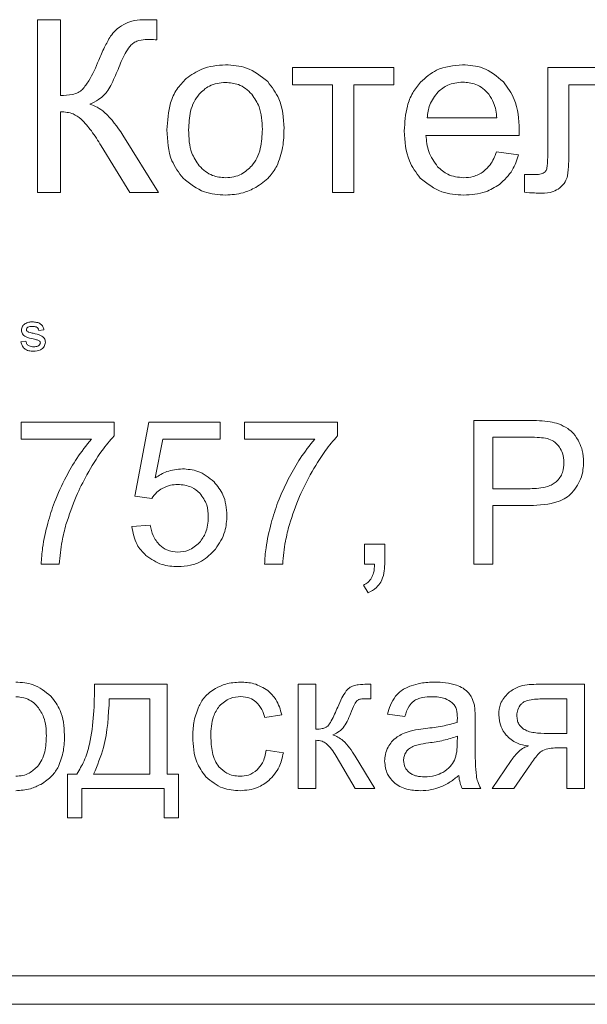
# Model space of a CAD drawing. Units: millimetres. Extents: x -904 to 1343, y -941 to 694.
# Drawn here: x 1118 to 1128, y 449 to 466 of the extents above; entities that cross this region are included whole.
import ezdxf

# ---------------------------------------------------------------- set-up
doc = ezdxf.new("R2010")
doc.units = ezdxf.units.MM

msp = doc.modelspace()

# ---------------------------------------------------------------- linework, layer by layer
at = {"color": 7, "linetype": 'Continuous', "lineweight": 15}
for p, q in [((1119.101, 466.242), (1118.698, 466.242)), ((1118.698, 466.242), (1118.698, 463.211)), ((1119.101, 464.913), (1119.101, 466.242)), ((1120.79, 465.895), (1120.79, 466.242)), ((1124.954, 465.408), (1123.176, 465.408)), ((1123.176, 465.408), (1123.176, 465.099)), ((1124.954, 465.099), (1124.954, 465.408)), ((1129.39, 465.408), (1127.658, 465.408)), ((1127.658, 465.408), (1127.658, 463.96)), ((1123.176, 465.099), (1123.879, 465.099)), ((1123.879, 465.099), (1123.879, 463.211)), ((1124.251, 463.211), (1124.251, 465.099)), ((1124.251, 465.099), (1124.954, 465.099)), ((1128.031, 464.006), (1128.031, 465.099)), ((1128.031, 465.099), (1129.017, 465.099)), ((1119.101, 463.211), (1119.101, 464.629)), ((1125.542, 464.519), (1126.765, 464.519)), ((1120.819, 463.211), (1120.195, 464.22)), ((1125.52, 464.214), (1127.157, 464.214)), ((1119.813, 464.032), (1120.321, 463.211)), ((1127.146, 463.871), (1126.761, 463.922)), ((1127.411, 463.524), (1127.248, 463.524)), ((1127.248, 463.524), (1127.248, 463.214)), ((1118.698, 463.211), (1119.101, 463.211)), ((1120.321, 463.211), (1120.819, 463.211)), ((1123.879, 463.211), (1124.251, 463.211)), ((1118.808, 460.797), (1118.721, 460.788)), ((1118.406, 460.586), (1118.493, 460.595)), ((1120.042, 459.174), (1118.408, 459.174)), ((1118.408, 459.174), (1118.408, 458.877)), ((1120.042, 458.934), (1120.042, 459.174)), ((1120.652, 459.174), (1120.409, 457.875)), ((1121.905, 459.174), (1120.652, 459.174)), ((1121.905, 458.877), (1121.905, 459.174)), ((1123.966, 459.174), (1122.332, 459.174)), ((1122.332, 459.174), (1122.332, 458.877)), ((1123.966, 458.934), (1123.966, 459.174)), ((1127.314, 459.205), (1126.36, 459.205)), ((1126.36, 459.205), (1126.36, 456.68)), ((1118.408, 458.877), (1119.643, 458.877)), ((1120.765, 458.196), (1120.9, 458.877)), ((1120.9, 458.877), (1121.905, 458.877)), ((1122.332, 458.877), (1123.567, 458.877)), ((1127.342, 458.909), (1126.695, 458.909)), ((1126.695, 458.909), (1126.695, 458.006)), ((1126.695, 458.006), (1127.348, 458.006)), ((1120.409, 457.875), (1120.702, 457.833)), ((1126.695, 456.68), (1126.695, 457.71)), ((1126.695, 457.71), (1127.343, 457.71)), ((1120.677, 457.367), (1120.353, 457.343)), ((1124.795, 457.032), (1124.442, 457.032)), ((1124.442, 457.032), (1124.442, 456.68)), ((1124.795, 456.68), (1124.795, 457.032)), ((1118.761, 456.68), (1119.079, 456.68)), ((1122.685, 456.68), (1123.003, 456.68)), ((1124.442, 456.68), (1124.618, 456.68)), ((1126.36, 456.68), (1126.695, 456.68)), ((1124.421, 456.313), (1124.506, 456.179)), ((1120.977, 454.569), (1119.7, 454.569)), ((1120.977, 452.992), (1120.977, 454.569)), ((1123.586, 454.569), (1123.276, 454.569)), ((1123.276, 454.569), (1123.276, 452.738)), ((1123.586, 453.779), (1123.586, 454.569)), ((1124.549, 454.569), (1124.487, 454.569)), ((1124.549, 454.314), (1124.549, 454.569)), ((1128.305, 454.569), (1127.455, 454.569)), ((1128.305, 452.738), (1128.305, 454.569)), ((1120.667, 454.312), (1119.958, 454.312)), ((1120.667, 452.992), (1120.667, 454.312)), ((1124.463, 454.315), (1124.549, 454.314)), ((1127.995, 454.312), (1127.554, 454.312)), ((1127.995, 453.705), (1127.995, 454.312)), ((1122.687, 453.984), (1122.986, 454.03)), ((1124.847, 454.044), (1125.151, 454.001)), ((1126.385, 453.506), (1126.385, 453.917)), ((1126.07, 453.543), (1126.072, 453.656)), ((1127.652, 453.705), (1127.995, 453.705)), ((1123.586, 452.738), (1123.586, 453.585)), ((1127.816, 453.451), (1127.995, 453.451)), ((1127.995, 453.451), (1127.995, 452.738)), ((1123.015, 453.366), (1122.711, 453.409)), ((1123.943, 453.304), (1124.279, 452.738)), ((1124.62, 452.738), (1124.279, 453.306)), ((1127.016, 453.23), (1126.681, 452.738)), ((1127.065, 452.738), (1127.338, 453.137)), ((1119.386, 452.992), (1119.224, 452.992)), ((1119.224, 452.992), (1119.224, 452.22)), ((1119.683, 452.992), (1120.667, 452.992)), ((1121.175, 452.992), (1120.977, 452.992)), ((1121.175, 452.22), (1121.175, 452.992)), ((1119.478, 452.22), (1119.478, 452.738)), ((1119.478, 452.738), (1120.921, 452.738)), ((1120.921, 452.738), (1120.921, 452.22)), ((1123.276, 452.738), (1123.586, 452.738)), ((1124.279, 452.738), (1124.62, 452.738)), ((1126.156, 452.738), (1126.481, 452.738)), ((1126.681, 452.738), (1127.065, 452.738)), ((1127.995, 452.738), (1128.305, 452.738)), ((1119.224, 452.22), (1119.478, 452.22)), ((1120.921, 452.22), (1121.175, 452.22)), ((1087.153, 449.447), (1172.153, 449.447)), ((1087.153, 448.947), (1172.153, 448.947))]:
    msp.add_line(p, q, dxfattribs=at)
for points, knots in [([(1120.546, 466.246), (1120.48, 466.242), (1120.363, 466.235), (1120.258, 466.184), (1120.213, 466.162)], [0, 0, 0, 0, 0.566399, 1, 1, 1, 1]), ([(1120.79, 466.242), (1120.788, 466.242), (1120.785, 466.243), (1120.775, 466.243), (1120.749, 466.245), (1120.671, 466.246), (1120.599, 466.246), (1120.546, 466.246)], [0, 0, 0, 0, 0.019194, 0.046258, 0.121033, 0.339246, 1, 1, 1, 1]), ([(1120.213, 466.162), (1120.16, 466.13), (1120.07, 466.074), (1120.007, 465.99), (1119.98, 465.955)], [0, 0, 0, 0, 0.578952, 1, 1, 1, 1]), ([(1119.98, 465.955), (1119.943, 465.891), (1119.865, 465.755), (1119.804, 465.61), (1119.772, 465.533)], [0, 0, 0, 0, 0.467061, 1, 1, 1, 1]), ([(1120.343, 465.806), (1120.362, 465.822), (1120.403, 465.855), (1120.5, 465.892), (1120.578, 465.896), (1120.628, 465.899)], [0, 0, 0, 0, 0.243971, 0.508807, 1, 1, 1, 1]), ([(1120.628, 465.899), (1120.639, 465.899), (1120.666, 465.898), (1120.693, 465.897), (1120.709, 465.897)], [0, 0, 0, 0, 0.402578, 1, 1, 1, 1]), ([(1120.709, 465.897), (1120.727, 465.896), (1120.754, 465.895), (1120.781, 465.895), (1120.79, 465.895)], [0, 0, 0, 0, 0.677136, 1, 1, 1, 1]), ([(1120.126, 465.409), (1120.163, 465.503), (1120.219, 465.645), (1120.312, 465.766), (1120.343, 465.806)], [0, 0, 0, 0, 0.6664149, 1, 1, 1, 1]), ([(1119.772, 465.533), (1119.72, 465.408), (1119.645, 465.226), (1119.525, 465.07), (1119.487, 465.02)], [0, 0, 0, 0, 0.681148, 1, 1, 1, 1]), ([(1119.868, 464.923), (1119.889, 464.948), (1119.942, 465.01), (1120.028, 465.174), (1120.086, 465.313), (1120.126, 465.409)], [0, 0, 0, 0, 0.182176, 0.438888, 1, 1, 1, 1]), ([(1122, 465.454), (1121.855, 465.443), (1121.602, 465.422), (1121.397, 465.275), (1121.309, 465.211)], [0, 0, 0, 0, 0.570031, 1, 1, 1, 1]), ([(1122.74, 465.158), (1122.621, 465.253), (1122.403, 465.428), (1122.126, 465.446), (1122, 465.454)], [0, 0, 0, 0, 0.545011, 1, 1, 1, 1]), ([(1126.163, 465.454), (1126.003, 465.44), (1125.723, 465.414), (1125.514, 465.229), (1125.424, 465.149)], [0, 0, 0, 0, 0.568974, 1, 1, 1, 1]), ([(1126.88, 465.155), (1126.766, 465.251), (1126.556, 465.427), (1126.285, 465.446), (1126.163, 465.454)], [0, 0, 0, 0, 0.5472468, 1, 1, 1, 1]), ([(1121.309, 465.211), (1121.251, 465.151), (1121.131, 465.028), (1120.995, 464.718), (1120.98, 464.47), (1120.97, 464.309)], [0, 0, 0, 0, 0.252017, 0.516877, 1, 1, 1, 1]), ([(1119.487, 465.02), (1119.462, 465.001), (1119.41, 464.961), (1119.277, 464.92), (1119.171, 464.916), (1119.101, 464.913)], [0, 0, 0, 0, 0.222885, 0.483907, 1, 1, 1, 1]), ([(1122, 465.145), (1121.9, 465.134), (1121.721, 465.115), (1121.592, 464.992), (1121.535, 464.937)], [0, 0, 0, 0, 0.557922, 1, 1, 1, 1]), ([(1122.46, 464.936), (1122.425, 464.971), (1122.356, 465.041), (1122.201, 465.126), (1122.077, 465.138), (1122, 465.145)], [0, 0, 0, 0, 0.287823, 0.56118, 1, 1, 1, 1]), ([(1123.027, 464.34), (1123.016, 464.519), (1122.997, 464.822), (1122.815, 465.06), (1122.74, 465.158)], [0, 0, 0, 0, 0.590163, 1, 1, 1, 1]), ([(1125.424, 465.149), (1125.375, 465.088), (1125.274, 464.962), (1125.162, 464.669), (1125.148, 464.439), (1125.139, 464.291)], [0, 0, 0, 0, 0.2538864, 0.5214637, 1, 1, 1, 1]), ([(1126.165, 465.15), (1126.074, 465.141), (1125.912, 465.126), (1125.788, 465.023), (1125.734, 464.978)], [0, 0, 0, 0, 0.563838, 1, 1, 1, 1]), ([(1126.625, 464.935), (1126.591, 464.971), (1126.524, 465.042), (1126.369, 465.131), (1126.243, 465.142), (1126.165, 465.15)], [0, 0, 0, 0, 0.284711, 0.556674, 1, 1, 1, 1]), ([(1127.159, 464.313), (1127.149, 464.497), (1127.133, 464.807), (1126.953, 465.055), (1126.88, 465.155)], [0, 0, 0, 0, 0.596285, 1, 1, 1, 1]), ([(1119.616, 464.762), (1119.668, 464.786), (1119.759, 464.829), (1119.835, 464.894), (1119.868, 464.923)], [0, 0, 0, 0, 0.570921, 1, 1, 1, 1]), ([(1121.535, 464.937), (1121.503, 464.894), (1121.436, 464.803), (1121.364, 464.589), (1121.356, 464.419), (1121.351, 464.309)], [0, 0, 0, 0, 0.2398, 0.504809, 1, 1, 1, 1]), ([(1122.646, 464.321), (1122.641, 464.457), (1122.632, 464.68), (1122.509, 464.864), (1122.46, 464.936)], [0, 0, 0, 0, 0.6084932, 1, 1, 1, 1]), ([(1125.734, 464.978), (1125.677, 464.905), (1125.571, 464.769), (1125.551, 464.598), (1125.542, 464.519)], [0, 0, 0, 0, 0.53523, 1, 1, 1, 1]), ([(1126.765, 464.519), (1126.754, 464.611), (1126.737, 464.761), (1126.656, 464.886), (1126.625, 464.935)], [0, 0, 0, 0, 0.614695, 1, 1, 1, 1]), ([(1120.195, 464.22), (1120.098, 464.362), (1119.971, 464.548), (1119.753, 464.712), (1119.66, 464.746), (1119.616, 464.762)], [0, 0, 0, 0, 0.633292, 0.82745, 1, 1, 1, 1]), ([(1119.101, 464.629), (1119.178, 464.624), (1119.312, 464.614), (1119.419, 464.535), (1119.464, 464.501)], [0, 0, 0, 0, 0.579656, 1, 1, 1, 1]), ([(1119.464, 464.501), (1119.526, 464.433), (1119.656, 464.288), (1119.759, 464.121), (1119.813, 464.032)], [0, 0, 0, 0, 0.470122, 1, 1, 1, 1]), ([(1122.9, 463.675), (1122.941, 463.783), (1123.021, 463.998), (1123.025, 464.227), (1123.027, 464.34)], [0, 0, 0, 0, 0.5038857, 1, 1, 1, 1]), ([(1120.97, 464.309), (1120.979, 464.122), (1120.995, 463.808), (1121.18, 463.559), (1121.254, 463.459)], [0, 0, 0, 0, 0.598924, 1, 1, 1, 1]), ([(1121.351, 464.309), (1121.355, 464.169), (1121.363, 463.94), (1121.487, 463.752), (1121.535, 463.679)], [0, 0, 0, 0, 0.613504, 1, 1, 1, 1]), ([(1122.462, 463.679), (1122.494, 463.723), (1122.561, 463.816), (1122.633, 464.034), (1122.641, 464.208), (1122.646, 464.321)], [0, 0, 0, 0, 0.2378248, 0.5024794, 1, 1, 1, 1]), ([(1125.139, 464.291), (1125.15, 464.109), (1125.167, 463.803), (1125.348, 463.559), (1125.421, 463.461)], [0, 0, 0, 0, 0.594639, 1, 1, 1, 1]), ([(1125.725, 463.661), (1125.665, 463.747), (1125.548, 463.914), (1125.529, 464.116), (1125.52, 464.214)], [0, 0, 0, 0, 0.51675, 1, 1, 1, 1]), ([(1127.157, 464.214), (1127.157, 464.235), (1127.158, 464.268), (1127.159, 464.301), (1127.159, 464.313)], [0, 0, 0, 0, 0.641696, 1, 1, 1, 1]), ([(1128.006, 463.502), (1128.014, 463.574), (1128.032, 463.742), (1128.031, 463.911), (1128.031, 464.006)], [0, 0, 0, 0, 0.434306, 1, 1, 1, 1]), ([(1126.761, 463.922), (1126.729, 463.843), (1126.677, 463.711), (1126.573, 463.615), (1126.532, 463.577)], [0, 0, 0, 0, 0.6019398, 1, 1, 1, 1]), ([(1126.81, 463.35), (1126.895, 463.429), (1127.05, 463.576), (1127.116, 463.779), (1127.146, 463.871)], [0, 0, 0, 0, 0.5420792, 1, 1, 1, 1]), ([(1127.658, 463.96), (1127.66, 463.878), (1127.661, 463.765), (1127.646, 463.654), (1127.642, 463.624)], [0, 0, 0, 0, 0.728995, 1, 1, 1, 1]), ([(1121.535, 463.679), (1121.609, 463.611), (1121.743, 463.49), (1121.921, 463.476), (1122, 463.469)], [0, 0, 0, 0, 0.556764, 1, 1, 1, 1]), ([(1122, 463.469), (1122.049, 463.472), (1122.147, 463.478), (1122.314, 463.539), (1122.405, 463.626), (1122.462, 463.679)], [0, 0, 0, 0, 0.28502, 0.557417, 1, 1, 1, 1]), ([(1122.53, 463.298), (1122.614, 463.354), (1122.766, 463.453), (1122.859, 463.607), (1122.9, 463.675)], [0, 0, 0, 0, 0.560734, 1, 1, 1, 1]), ([(1126.183, 463.469), (1126.085, 463.479), (1125.912, 463.497), (1125.782, 463.611), (1125.725, 463.661)], [0, 0, 0, 0, 0.56212, 1, 1, 1, 1]), ([(1121.254, 463.459), (1121.373, 463.365), (1121.593, 463.189), (1121.872, 463.172), (1122, 463.164)], [0, 0, 0, 0, 0.541075, 1, 1, 1, 1]), ([(1125.421, 463.461), (1125.541, 463.366), (1125.766, 463.188), (1126.051, 463.172), (1126.183, 463.164)], [0, 0, 0, 0, 0.534968, 1, 1, 1, 1]), ([(1126.532, 463.577), (1126.473, 463.542), (1126.365, 463.478), (1126.24, 463.472), (1126.183, 463.469)], [0, 0, 0, 0, 0.541598, 1, 1, 1, 1]), ([(1127.576, 463.548), (1127.565, 463.544), (1127.54, 463.534), (1127.485, 463.526), (1127.44, 463.525), (1127.411, 463.524)], [0, 0, 0, 0, 0.208581, 0.47048, 1, 1, 1, 1]), ([(1127.642, 463.624), (1127.634, 463.606), (1127.62, 463.573), (1127.589, 463.556), (1127.576, 463.548)], [0, 0, 0, 0, 0.556872, 1, 1, 1, 1]), ([(1127.87, 463.289), (1127.907, 463.324), (1127.97, 463.383), (1127.996, 463.466), (1128.006, 463.502)], [0, 0, 0, 0, 0.577423, 1, 1, 1, 1]), ([(1122, 463.164), (1122.104, 463.171), (1122.29, 463.183), (1122.457, 463.263), (1122.53, 463.298)], [0, 0, 0, 0, 0.563524, 1, 1, 1, 1]), ([(1126.183, 463.164), (1126.315, 463.172), (1126.54, 463.184), (1126.731, 463.301), (1126.81, 463.35)], [0, 0, 0, 0, 0.5871088, 1, 1, 1, 1]), ([(1127.548, 463.198), (1127.618, 463.201), (1127.734, 463.205), (1127.832, 463.265), (1127.87, 463.289)], [0, 0, 0, 0, 0.608206, 1, 1, 1, 1]), ([(1127.248, 463.214), (1127.307, 463.209), (1127.407, 463.2), (1127.507, 463.199), (1127.548, 463.198)], [0, 0, 0, 0, 0.592762, 1, 1, 1, 1]), ([(1118.414, 460.792), (1118.418, 460.816), (1118.425, 460.86), (1118.458, 460.889), (1118.473, 460.902)], [0, 0, 0, 0, 0.558433, 1, 1, 1, 1]), ([(1118.473, 460.902), (1118.496, 460.913), (1118.538, 460.934), (1118.584, 460.936), (1118.604, 460.937)], [0, 0, 0, 0, 0.558986, 1, 1, 1, 1]), ([(1118.604, 460.937), (1118.63, 460.935), (1118.681, 460.932), (1118.75, 460.907), (1118.795, 460.856), (1118.804, 460.816), (1118.808, 460.797)], [0, 0, 0, 0, 0.280849, 0.560784, 0.779646, 1, 1, 1, 1]), ([(1118.623, 460.636), (1118.577, 460.646), (1118.518, 460.659), (1118.456, 460.696), (1118.433, 460.723), (1118.417, 460.756), (1118.415, 460.78), (1118.414, 460.792)], [0, 0, 0, 0, 0.500299, 0.625326, 0.750214, 0.875045, 1, 1, 1, 1]), ([(1118.611, 460.858), (1118.588, 460.857), (1118.553, 460.857), (1118.518, 460.836), (1118.504, 460.818), (1118.503, 460.806), (1118.502, 460.801)], [0, 0, 0, 0, 0.500341, 0.749574, 0.875058, 1, 1, 1, 1]), ([(1118.502, 460.801), (1118.503, 460.795), (1118.504, 460.786), (1118.51, 460.778), (1118.512, 460.775)], [0, 0, 0, 0, 0.5590498, 1, 1, 1, 1]), ([(1118.512, 460.775), (1118.518, 460.77), (1118.528, 460.761), (1118.54, 460.757), (1118.545, 460.755)], [0, 0, 0, 0, 0.559304, 1, 1, 1, 1]), ([(1118.545, 460.755), (1118.559, 460.751), (1118.584, 460.744), (1118.609, 460.738), (1118.62, 460.736)], [0, 0, 0, 0, 0.559994, 1, 1, 1, 1]), ([(1118.721, 460.788), (1118.717, 460.801), (1118.709, 460.827), (1118.667, 460.855), (1118.632, 460.857), (1118.611, 460.858)], [0, 0, 0, 0, 0.27941, 0.559282, 1, 1, 1, 1]), ([(1118.62, 460.736), (1118.668, 460.725), (1118.727, 460.711), (1118.791, 460.675), (1118.817, 460.649), (1118.832, 460.615), (1118.834, 460.591), (1118.835, 460.579)], [0, 0, 0, 0, 0.50052, 0.625492, 0.750361, 0.875085, 1, 1, 1, 1]), ([(1118.626, 460.42), (1118.598, 460.421), (1118.541, 460.424), (1118.466, 460.459), (1118.421, 460.521), (1118.411, 460.564), (1118.406, 460.586)], [0, 0, 0, 0, 0.280785, 0.559581, 0.779468, 1, 1, 1, 1]), ([(1118.493, 460.595), (1118.498, 460.578), (1118.506, 460.545), (1118.556, 460.504), (1118.6, 460.501), (1118.628, 460.499)], [0, 0, 0, 0, 0.280364, 0.559849, 1, 1, 1, 1]), ([(1118.715, 460.61), (1118.698, 460.616), (1118.668, 460.626), (1118.637, 460.633), (1118.623, 460.636)], [0, 0, 0, 0, 0.559755, 1, 1, 1, 1]), ([(1118.835, 460.579), (1118.83, 460.552), (1118.82, 460.497), (1118.74, 460.431), (1118.669, 460.424), (1118.626, 460.42)], [0, 0, 0, 0, 0.279318, 0.559366, 1, 1, 1, 1]), ([(1118.628, 460.499), (1118.654, 460.5), (1118.693, 460.501), (1118.731, 460.529), (1118.745, 460.55), (1118.746, 460.563), (1118.747, 460.57)], [0, 0, 0, 0, 0.499362, 0.749034, 0.874825, 1, 1, 1, 1]), ([(1118.747, 460.57), (1118.746, 460.575), (1118.745, 460.585), (1118.734, 460.6), (1118.722, 460.606), (1118.715, 460.61)], [0, 0, 0, 0, 0.2798374, 0.5596214, 1, 1, 1, 1]), ([(1127.699, 459.181), (1127.637, 459.189), (1127.509, 459.205), (1127.38, 459.205), (1127.314, 459.205)], [0, 0, 0, 0, 0.4855483, 1, 1, 1, 1]), ([(1128.011, 459.064), (1127.959, 459.093), (1127.861, 459.149), (1127.75, 459.171), (1127.699, 459.181)], [0, 0, 0, 0, 0.532716, 1, 1, 1, 1]), ([(1128.214, 458.82), (1128.183, 458.874), (1128.13, 458.968), (1128.046, 459.035), (1128.011, 459.064)], [0, 0, 0, 0, 0.575342, 1, 1, 1, 1]), ([(1119.643, 458.877), (1119.554, 458.766), (1119.388, 458.558), (1119.259, 458.325), (1119.198, 458.216)], [0, 0, 0, 0, 0.5327691, 1, 1, 1, 1]), ([(1119.564, 458.251), (1119.648, 458.396), (1119.787, 458.638), (1119.969, 458.849), (1120.042, 458.934)], [0, 0, 0, 0, 0.599907, 1, 1, 1, 1]), ([(1123.567, 458.877), (1123.478, 458.766), (1123.312, 458.558), (1123.183, 458.325), (1123.122, 458.216)], [0, 0, 0, 0, 0.532769, 1, 1, 1, 1]), ([(1123.488, 458.251), (1123.572, 458.396), (1123.711, 458.638), (1123.893, 458.849), (1123.966, 458.934)], [0, 0, 0, 0, 0.599907, 1, 1, 1, 1]), ([(1127.653, 458.887), (1127.607, 458.894), (1127.504, 458.91), (1127.399, 458.909), (1127.342, 458.909)], [0, 0, 0, 0, 0.449767, 1, 1, 1, 1]), ([(1127.864, 458.737), (1127.832, 458.776), (1127.774, 458.844), (1127.69, 458.874), (1127.653, 458.887)], [0, 0, 0, 0, 0.561246, 1, 1, 1, 1]), ([(1128.29, 458.476), (1128.286, 458.544), (1128.28, 458.663), (1128.234, 458.773), (1128.214, 458.82)], [0, 0, 0, 0, 0.569114, 1, 1, 1, 1]), ([(1127.944, 458.466), (1127.941, 458.522), (1127.935, 458.619), (1127.885, 458.702), (1127.864, 458.737)], [0, 0, 0, 0, 0.575951, 1, 1, 1, 1]), ([(1127.808, 458.127), (1127.832, 458.151), (1127.878, 458.199), (1127.933, 458.314), (1127.94, 458.407), (1127.944, 458.466)], [0, 0, 0, 0, 0.264904, 0.532746, 1, 1, 1, 1]), ([(1128.085, 457.933), (1128.151, 458.022), (1128.271, 458.185), (1128.284, 458.386), (1128.29, 458.476)], [0, 0, 0, 0, 0.549704, 1, 1, 1, 1]), ([(1121.241, 458.355), (1121.148, 458.346), (1120.977, 458.329), (1120.832, 458.238), (1120.765, 458.196)], [0, 0, 0, 0, 0.544306, 1, 1, 1, 1]), ([(1121.798, 458.126), (1121.707, 458.2), (1121.543, 458.332), (1121.334, 458.348), (1121.241, 458.355)], [0, 0, 0, 0, 0.554367, 1, 1, 1, 1]), ([(1119.198, 458.216), (1119.126, 458.068), (1118.996, 457.805), (1118.914, 457.524), (1118.878, 457.4)], [0, 0, 0, 0, 0.561647, 1, 1, 1, 1]), ([(1119.197, 457.375), (1119.252, 457.542), (1119.35, 457.845), (1119.498, 458.126), (1119.564, 458.251)], [0, 0, 0, 0, 0.554926, 1, 1, 1, 1]), ([(1122.025, 457.537), (1122.014, 457.663), (1121.996, 457.883), (1121.857, 458.053), (1121.798, 458.126)], [0, 0, 0, 0, 0.572655, 1, 1, 1, 1]), ([(1123.122, 458.216), (1123.05, 458.068), (1122.92, 457.805), (1122.838, 457.524), (1122.802, 457.4)], [0, 0, 0, 0, 0.561647, 1, 1, 1, 1]), ([(1123.121, 457.375), (1123.176, 457.542), (1123.274, 457.845), (1123.422, 458.126), (1123.488, 458.251)], [0, 0, 0, 0, 0.554926, 1, 1, 1, 1]), ([(1127.348, 458.006), (1127.451, 458.01), (1127.586, 458.016), (1127.738, 458.074), (1127.786, 458.11), (1127.808, 458.127)], [0, 0, 0, 0, 0.632714, 0.827076, 1, 1, 1, 1]), ([(1120.702, 457.833), (1120.731, 457.872), (1120.783, 457.943), (1120.856, 457.99), (1120.889, 458.011)], [0, 0, 0, 0, 0.551172, 1, 1, 1, 1]), ([(1120.889, 458.011), (1120.937, 458.033), (1121.023, 458.074), (1121.117, 458.078), (1121.16, 458.08)], [0, 0, 0, 0, 0.547694, 1, 1, 1, 1]), ([(1121.16, 458.08), (1121.244, 458.073), (1121.391, 458.061), (1121.503, 457.967), (1121.55, 457.927)], [0, 0, 0, 0, 0.575701, 1, 1, 1, 1]), ([(1121.55, 457.927), (1121.597, 457.86), (1121.686, 457.734), (1121.693, 457.581), (1121.697, 457.508)], [0, 0, 0, 0, 0.527316, 1, 1, 1, 1]), ([(1127.343, 457.71), (1127.513, 457.717), (1127.733, 457.727), (1127.979, 457.836), (1128.051, 457.901), (1128.085, 457.933)], [0, 0, 0, 0, 0.633245, 0.826515, 1, 1, 1, 1]), ([(1121.697, 457.508), (1121.691, 457.412), (1121.68, 457.247), (1121.583, 457.115), (1121.543, 457.06)], [0, 0, 0, 0, 0.584856, 1, 1, 1, 1]), ([(1121.825, 456.944), (1121.889, 457.044), (1122.006, 457.225), (1122.019, 457.44), (1122.025, 457.537)], [0, 0, 0, 0, 0.548621, 1, 1, 1, 1]), ([(1118.878, 457.4), (1118.842, 457.256), (1118.783, 457.019), (1118.767, 456.775), (1118.761, 456.68)], [0, 0, 0, 0, 0.606826, 1, 1, 1, 1]), ([(1119.079, 456.68), (1119.091, 456.815), (1119.113, 457.05), (1119.172, 457.278), (1119.197, 457.375)], [0, 0, 0, 0, 0.5768015, 1, 1, 1, 1]), ([(1120.353, 457.343), (1120.373, 457.231), (1120.408, 457.036), (1120.543, 456.892), (1120.601, 456.831)], [0, 0, 0, 0, 0.570939, 1, 1, 1, 1]), ([(1120.844, 457.011), (1120.8, 457.065), (1120.714, 457.17), (1120.689, 457.303), (1120.677, 457.367)], [0, 0, 0, 0, 0.518112, 1, 1, 1, 1]), ([(1122.802, 457.4), (1122.766, 457.256), (1122.707, 457.019), (1122.691, 456.775), (1122.685, 456.68)], [0, 0, 0, 0, 0.606826, 1, 1, 1, 1]), ([(1123.003, 456.68), (1123.015, 456.815), (1123.037, 457.05), (1123.096, 457.278), (1123.121, 457.375)], [0, 0, 0, 0, 0.5768014, 1, 1, 1, 1]), ([(1121.543, 457.06), (1121.482, 457.006), (1121.372, 456.909), (1121.227, 456.897), (1121.163, 456.891)], [0, 0, 0, 0, 0.558472, 1, 1, 1, 1]), ([(1121.163, 456.891), (1121.096, 456.897), (1120.978, 456.908), (1120.885, 456.979), (1120.844, 457.011)], [0, 0, 0, 0, 0.566309, 1, 1, 1, 1]), ([(1121.163, 456.637), (1121.237, 456.642), (1121.38, 456.65), (1121.623, 456.737), (1121.748, 456.866), (1121.825, 456.944)], [0, 0, 0, 0, 0.295029, 0.568799, 1, 1, 1, 1]), ([(1120.601, 456.831), (1120.693, 456.769), (1120.863, 456.653), (1121.068, 456.642), (1121.163, 456.637)], [0, 0, 0, 0, 0.535388, 1, 1, 1, 1]), ([(1124.618, 456.68), (1124.616, 456.628), (1124.611, 456.544), (1124.578, 456.468), (1124.566, 456.439)], [0, 0, 0, 0, 0.621089, 1, 1, 1, 1]), ([(1124.726, 456.364), (1124.748, 456.416), (1124.791, 456.517), (1124.794, 456.626), (1124.795, 456.68)], [0, 0, 0, 0, 0.515386, 1, 1, 1, 1]), ([(1124.566, 456.439), (1124.545, 456.41), (1124.507, 456.356), (1124.448, 456.326), (1124.421, 456.313)], [0, 0, 0, 0, 0.541042, 1, 1, 1, 1]), ([(1124.506, 456.179), (1124.557, 456.205), (1124.646, 456.25), (1124.702, 456.331), (1124.726, 456.364)], [0, 0, 0, 0, 0.581284, 1, 1, 1, 1]), ([(1118.931, 454.361), (1118.832, 454.44), (1118.651, 454.586), (1118.42, 454.601), (1118.314, 454.608)], [0, 0, 0, 0, 0.544981, 1, 1, 1, 1]), ([(1119.7, 454.569), (1119.694, 454.215), (1119.685, 453.758), (1119.532, 453.231), (1119.432, 453.067), (1119.386, 452.992)], [0, 0, 0, 0, 0.648349, 0.838909, 1, 1, 1, 1]), ([(1121.821, 454.497), (1121.751, 454.449), (1121.624, 454.362), (1121.553, 454.226), (1121.522, 454.165)], [0, 0, 0, 0, 0.551044, 1, 1, 1, 1]), ([(1122.257, 454.608), (1122.171, 454.602), (1122.018, 454.592), (1121.881, 454.526), (1121.821, 454.497)], [0, 0, 0, 0, 0.56309, 1, 1, 1, 1]), ([(1122.744, 454.458), (1122.664, 454.506), (1122.514, 454.597), (1122.339, 454.605), (1122.257, 454.608)], [0, 0, 0, 0, 0.530609, 1, 1, 1, 1]), ([(1124.249, 454.545), (1124.222, 454.533), (1124.171, 454.511), (1124.135, 454.471), (1124.118, 454.452)], [0, 0, 0, 0, 0.540315, 1, 1, 1, 1]), ([(1124.487, 454.569), (1124.435, 454.569), (1124.355, 454.569), (1124.276, 454.551), (1124.249, 454.545)], [0, 0, 0, 0, 0.647146, 1, 1, 1, 1]), ([(1125.259, 454.544), (1125.198, 454.518), (1125.093, 454.475), (1125.016, 454.393), (1124.984, 454.359)], [0, 0, 0, 0, 0.587935, 1, 1, 1, 1]), ([(1125.675, 454.608), (1125.592, 454.606), (1125.45, 454.601), (1125.315, 454.56), (1125.259, 454.544)], [0, 0, 0, 0, 0.586763, 1, 1, 1, 1]), ([(1126.057, 454.553), (1125.994, 454.571), (1125.869, 454.605), (1125.739, 454.607), (1125.675, 454.608)], [0, 0, 0, 0, 0.509875, 1, 1, 1, 1]), ([(1126.273, 454.414), (1126.241, 454.445), (1126.178, 454.505), (1126.097, 454.537), (1126.057, 454.553)], [0, 0, 0, 0, 0.511711, 1, 1, 1, 1]), ([(1127.455, 454.569), (1127.348, 454.565), (1127.17, 454.558), (1127.025, 454.459), (1126.967, 454.421)], [0, 0, 0, 0, 0.605124, 1, 1, 1, 1]), ([(1118.698, 454.176), (1118.669, 454.206), (1118.612, 454.263), (1118.482, 454.335), (1118.378, 454.345), (1118.314, 454.351)], [0, 0, 0, 0, 0.2878201, 0.5611619, 1, 1, 1, 1]), ([(1119.171, 453.68), (1119.161, 453.829), (1119.146, 454.081), (1118.994, 454.28), (1118.931, 454.361)], [0, 0, 0, 0, 0.590134, 1, 1, 1, 1]), ([(1119.958, 454.312), (1119.944, 454.022), (1119.922, 453.566), (1119.747, 453.146), (1119.683, 452.992)], [0, 0, 0, 0, 0.633606, 1, 1, 1, 1]), ([(1121.888, 454.187), (1121.948, 454.24), (1122.058, 454.338), (1122.204, 454.349), (1122.269, 454.354)], [0, 0, 0, 0, 0.550019, 1, 1, 1, 1]), ([(1122.269, 454.354), (1122.324, 454.35), (1122.421, 454.342), (1122.5, 454.285), (1122.534, 454.261)], [0, 0, 0, 0, 0.568785, 1, 1, 1, 1]), ([(1122.986, 454.03), (1122.961, 454.125), (1122.917, 454.29), (1122.795, 454.408), (1122.744, 454.458)], [0, 0, 0, 0, 0.578554, 1, 1, 1, 1]), ([(1124.118, 454.452), (1124.092, 454.412), (1124.034, 454.321), (1123.993, 454.222), (1123.97, 454.167)], [0, 0, 0, 0, 0.447053, 1, 1, 1, 1]), ([(1124.306, 454.279), (1124.311, 454.283), (1124.322, 454.293), (1124.345, 454.302), (1124.392, 454.314), (1124.432, 454.315), (1124.463, 454.315)], [0, 0, 0, 0, 0.122326, 0.269102, 0.446249, 1, 1, 1, 1]), ([(1124.984, 454.359), (1124.951, 454.308), (1124.888, 454.21), (1124.86, 454.097), (1124.847, 454.044)], [0, 0, 0, 0, 0.525628, 1, 1, 1, 1]), ([(1125.305, 454.274), (1125.327, 454.287), (1125.375, 454.316), (1125.485, 454.345), (1125.572, 454.348), (1125.629, 454.351)], [0, 0, 0, 0, 0.227666, 0.491693, 1, 1, 1, 1]), ([(1125.629, 454.351), (1125.708, 454.348), (1125.836, 454.343), (1125.942, 454.273), (1125.983, 454.246)], [0, 0, 0, 0, 0.610368, 1, 1, 1, 1]), ([(1126.37, 454.202), (1126.358, 454.247), (1126.338, 454.323), (1126.292, 454.387), (1126.273, 454.414)], [0, 0, 0, 0, 0.58336, 1, 1, 1, 1]), ([(1126.967, 454.421), (1126.913, 454.359), (1126.814, 454.248), (1126.804, 454.1), (1126.799, 454.034)], [0, 0, 0, 0, 0.548189, 1, 1, 1, 1]), ([(1127.554, 454.312), (1127.47, 454.309), (1127.363, 454.306), (1127.243, 454.265), (1127.211, 454.238), (1127.196, 454.225)], [0, 0, 0, 0, 0.666719, 0.850224, 1, 1, 1, 1]), ([(1118.853, 453.663), (1118.849, 453.777), (1118.841, 453.963), (1118.739, 454.116), (1118.698, 454.176)], [0, 0, 0, 0, 0.6084579, 1, 1, 1, 1]), ([(1121.522, 454.165), (1121.49, 454.075), (1121.431, 453.907), (1121.426, 453.73), (1121.424, 453.647)], [0, 0, 0, 0, 0.534114, 1, 1, 1, 1]), ([(1121.741, 453.656), (1121.744, 453.775), (1121.749, 453.966), (1121.85, 454.126), (1121.888, 454.187)], [0, 0, 0, 0, 0.622734, 1, 1, 1, 1]), ([(1122.534, 454.261), (1122.572, 454.219), (1122.645, 454.138), (1122.673, 454.034), (1122.687, 453.984)], [0, 0, 0, 0, 0.5226143, 1, 1, 1, 1]), ([(1123.97, 454.167), (1123.934, 454.086), (1123.89, 453.985), (1123.829, 453.876), (1123.804, 453.848), (1123.794, 453.836)], [0, 0, 0, 0, 0.702824, 0.878571, 1, 1, 1, 1]), ([(1124.195, 454.053), (1124.218, 454.108), (1124.246, 454.177), (1124.285, 454.252), (1124.3, 454.271), (1124.306, 454.279)], [0, 0, 0, 0, 0.706878, 0.88167, 1, 1, 1, 1]), ([(1125.151, 454.001), (1125.169, 454.066), (1125.199, 454.17), (1125.276, 454.245), (1125.305, 454.274)], [0, 0, 0, 0, 0.616687, 1, 1, 1, 1]), ([(1125.983, 454.246), (1125.999, 454.229), (1126.031, 454.194), (1126.066, 454.102), (1126.069, 454.028), (1126.072, 453.98)], [0, 0, 0, 0, 0.233489, 0.494718, 1, 1, 1, 1]), ([(1126.385, 453.917), (1126.386, 453.981), (1126.386, 454.076), (1126.374, 454.171), (1126.37, 454.202)], [0, 0, 0, 0, 0.667803, 1, 1, 1, 1]), ([(1127.196, 454.225), (1127.171, 454.192), (1127.125, 454.131), (1127.119, 454.056), (1127.116, 454.023)], [0, 0, 0, 0, 0.5606599, 1, 1, 1, 1]), ([(1124.066, 453.804), (1124.091, 453.841), (1124.143, 453.919), (1124.177, 454.007), (1124.195, 454.053)], [0, 0, 0, 0, 0.468684, 1, 1, 1, 1]), ([(1126.072, 453.98), (1126.071, 453.968), (1126.071, 453.942), (1126.07, 453.915), (1126.07, 453.899)], [0, 0, 0, 0, 0.416848, 1, 1, 1, 1]), ([(1126.799, 454.034), (1126.806, 453.961), (1126.818, 453.83), (1126.894, 453.723), (1126.928, 453.676)], [0, 0, 0, 0, 0.558421, 1, 1, 1, 1]), ([(1127.116, 454.023), (1127.118, 453.995), (1127.121, 453.941), (1127.154, 453.85), (1127.204, 453.808), (1127.234, 453.782)], [0, 0, 0, 0, 0.306281, 0.580593, 1, 1, 1, 1]), ([(1123.794, 453.836), (1123.781, 453.826), (1123.753, 453.804), (1123.681, 453.783), (1123.624, 453.781), (1123.586, 453.779)], [0, 0, 0, 0, 0.222497, 0.483167, 1, 1, 1, 1]), ([(1123.885, 453.679), (1123.926, 453.699), (1123.993, 453.732), (1124.045, 453.784), (1124.066, 453.804)], [0, 0, 0, 0, 0.6105605, 1, 1, 1, 1]), ([(1125.516, 453.793), (1125.457, 453.785), (1125.364, 453.774), (1125.272, 453.753), (1125.24, 453.746)], [0, 0, 0, 0, 0.640082, 1, 1, 1, 1]), ([(1126.07, 453.899), (1125.983, 453.876), (1125.801, 453.827), (1125.614, 453.804), (1125.516, 453.793)], [0, 0, 0, 0, 0.476413, 1, 1, 1, 1]), ([(1127.234, 453.782), (1127.261, 453.769), (1127.32, 453.738), (1127.462, 453.71), (1127.576, 453.707), (1127.652, 453.705)], [0, 0, 0, 0, 0.205591, 0.465773, 1, 1, 1, 1]), ([(1118.7, 453.129), (1118.726, 453.165), (1118.783, 453.242), (1118.842, 453.425), (1118.849, 453.569), (1118.853, 453.663)], [0, 0, 0, 0, 0.237775, 0.502438, 1, 1, 1, 1]), ([(1119.065, 453.125), (1119.099, 453.215), (1119.166, 453.394), (1119.169, 453.585), (1119.171, 453.68)], [0, 0, 0, 0, 0.503889, 1, 1, 1, 1]), ([(1121.424, 453.647), (1121.431, 453.492), (1121.444, 453.235), (1121.592, 453.028), (1121.652, 452.945)], [0, 0, 0, 0, 0.599978, 1, 1, 1, 1]), ([(1121.882, 453.121), (1121.858, 453.156), (1121.805, 453.232), (1121.751, 453.415), (1121.745, 453.56), (1121.741, 453.656)], [0, 0, 0, 0, 0.228283, 0.491193, 1, 1, 1, 1]), ([(1124.279, 453.306), (1124.214, 453.404), (1124.128, 453.532), (1123.979, 453.645), (1123.915, 453.668), (1123.885, 453.679)], [0, 0, 0, 0, 0.634519, 0.828131, 1, 1, 1, 1]), ([(1125.016, 453.645), (1124.981, 453.617), (1124.917, 453.567), (1124.875, 453.498), (1124.856, 453.467)], [0, 0, 0, 0, 0.551127, 1, 1, 1, 1]), ([(1125.24, 453.746), (1125.195, 453.732), (1125.116, 453.707), (1125.046, 453.663), (1125.016, 453.645)], [0, 0, 0, 0, 0.568651, 1, 1, 1, 1]), ([(1126.072, 453.656), (1125.991, 453.63), (1125.825, 453.577), (1125.653, 453.552), (1125.564, 453.539)], [0, 0, 0, 0, 0.484297, 1, 1, 1, 1]), ([(1126.928, 453.676), (1126.987, 453.624), (1127.101, 453.523), (1127.25, 453.497), (1127.322, 453.485)], [0, 0, 0, 0, 0.519462, 1, 1, 1, 1]), ([(1123.586, 453.585), (1123.623, 453.583), (1123.688, 453.578), (1123.743, 453.545), (1123.767, 453.53)], [0, 0, 0, 0, 0.573584, 1, 1, 1, 1]), ([(1123.767, 453.53), (1123.799, 453.499), (1123.868, 453.431), (1123.917, 453.348), (1123.943, 453.304)], [0, 0, 0, 0, 0.466743, 1, 1, 1, 1]), ([(1124.856, 453.467), (1124.836, 453.424), (1124.801, 453.346), (1124.796, 453.26), (1124.794, 453.222)], [0, 0, 0, 0, 0.551772, 1, 1, 1, 1]), ([(1125.292, 453.478), (1125.264, 453.463), (1125.216, 453.438), (1125.184, 453.396), (1125.17, 453.378)], [0, 0, 0, 0, 0.571721, 1, 1, 1, 1]), ([(1125.564, 453.539), (1125.503, 453.531), (1125.411, 453.518), (1125.322, 453.488), (1125.292, 453.478)], [0, 0, 0, 0, 0.655491, 1, 1, 1, 1]), ([(1126.02, 453.234), (1126.036, 453.283), (1126.068, 453.383), (1126.069, 453.489), (1126.07, 453.543)], [0, 0, 0, 0, 0.489579, 1, 1, 1, 1]), ([(1126.405, 452.96), (1126.399, 453.036), (1126.384, 453.217), (1126.385, 453.4), (1126.385, 453.506)], [0, 0, 0, 0, 0.418095, 1, 1, 1, 1]), ([(1127.322, 453.485), (1127.293, 453.476), (1127.23, 453.456), (1127.121, 453.371), (1127.058, 453.286), (1127.016, 453.23)], [0, 0, 0, 0, 0.224117, 0.484735, 1, 1, 1, 1]), ([(1127.573, 453.408), (1127.611, 453.422), (1127.689, 453.45), (1127.773, 453.451), (1127.816, 453.451)], [0, 0, 0, 0, 0.4862, 1, 1, 1, 1]), ([(1122.711, 453.409), (1122.697, 453.331), (1122.674, 453.202), (1122.589, 453.104), (1122.556, 453.065)], [0, 0, 0, 0, 0.60454, 1, 1, 1, 1]), ([(1122.76, 452.877), (1122.828, 452.953), (1122.957, 453.094), (1122.996, 453.28), (1123.015, 453.366)], [0, 0, 0, 0, 0.537037, 1, 1, 1, 1]), ([(1125.17, 453.378), (1125.156, 453.352), (1125.131, 453.306), (1125.127, 453.254), (1125.126, 453.231)], [0, 0, 0, 0, 0.555355, 1, 1, 1, 1]), ([(1127.338, 453.137), (1127.385, 453.205), (1127.445, 453.29), (1127.528, 453.378), (1127.559, 453.399), (1127.573, 453.408)], [0, 0, 0, 0, 0.687164, 0.867239, 1, 1, 1, 1]), ([(1118.314, 452.954), (1118.356, 452.956), (1118.437, 452.961), (1118.576, 453.012), (1118.652, 453.084), (1118.7, 453.129)], [0, 0, 0, 0, 0.2850096, 0.5574028, 1, 1, 1, 1]), ([(1118.756, 452.811), (1118.827, 452.858), (1118.953, 452.941), (1119.031, 453.069), (1119.065, 453.125)], [0, 0, 0, 0, 0.5607486, 1, 1, 1, 1]), ([(1122.251, 452.954), (1122.211, 452.956), (1122.132, 452.961), (1121.998, 453.009), (1121.927, 453.078), (1121.882, 453.121)], [0, 0, 0, 0, 0.290195, 0.563651, 1, 1, 1, 1]), ([(1124.794, 453.222), (1124.803, 453.141), (1124.817, 452.997), (1124.914, 452.892), (1124.957, 452.847)], [0, 0, 0, 0, 0.563479, 1, 1, 1, 1]), ([(1125.126, 453.231), (1125.131, 453.187), (1125.14, 453.107), (1125.196, 453.051), (1125.22, 453.025)], [0, 0, 0, 0, 0.554557, 1, 1, 1, 1]), ([(1125.815, 453.021), (1125.863, 453.053), (1125.947, 453.109), (1125.998, 453.196), (1126.02, 453.234)], [0, 0, 0, 0, 0.566901, 1, 1, 1, 1]), ([(1121.652, 452.945), (1121.747, 452.866), (1121.924, 452.721), (1122.15, 452.706), (1122.254, 452.7)], [0, 0, 0, 0, 0.541429, 1, 1, 1, 1]), ([(1122.556, 453.065), (1122.506, 453.029), (1122.415, 452.963), (1122.302, 452.957), (1122.251, 452.954)], [0, 0, 0, 0, 0.543576, 1, 1, 1, 1]), ([(1125.22, 453.025), (1125.239, 453.011), (1125.28, 452.981), (1125.374, 452.949), (1125.447, 452.945), (1125.495, 452.943)], [0, 0, 0, 0, 0.244381, 0.510493, 1, 1, 1, 1]), ([(1125.495, 452.943), (1125.559, 452.947), (1125.671, 452.953), (1125.772, 453.001), (1125.815, 453.021)], [0, 0, 0, 0, 0.5729547, 1, 1, 1, 1]), ([(1125.763, 452.76), (1125.826, 452.789), (1125.946, 452.845), (1126.048, 452.928), (1126.096, 452.968)], [0, 0, 0, 0, 0.523925, 1, 1, 1, 1]), ([(1126.096, 452.968), (1126.102, 452.922), (1126.113, 452.843), (1126.144, 452.769), (1126.156, 452.738)], [0, 0, 0, 0, 0.5842717, 1, 1, 1, 1]), ([(1126.481, 452.738), (1126.462, 452.778), (1126.427, 452.849), (1126.412, 452.926), (1126.405, 452.96)], [0, 0, 0, 0, 0.562913, 1, 1, 1, 1]), ([(1118.314, 452.7), (1118.402, 452.705), (1118.556, 452.715), (1118.695, 452.782), (1118.756, 452.811)], [0, 0, 0, 0, 0.563625, 1, 1, 1, 1]), ([(1122.254, 452.7), (1122.36, 452.708), (1122.546, 452.723), (1122.695, 452.83), (1122.76, 452.877)], [0, 0, 0, 0, 0.571209, 1, 1, 1, 1]), ([(1124.957, 452.847), (1124.99, 452.821), (1125.058, 452.769), (1125.216, 452.711), (1125.34, 452.704), (1125.421, 452.7)], [0, 0, 0, 0, 0.249738, 0.516558, 1, 1, 1, 1]), ([(1125.421, 452.7), (1125.487, 452.703), (1125.604, 452.708), (1125.716, 452.744), (1125.763, 452.76)], [0, 0, 0, 0, 0.568404, 1, 1, 1, 1])]:
    msp.add_open_spline(points, degree=3, knots=knots, dxfattribs=at)

doc.saveas('drawing.dxf')
